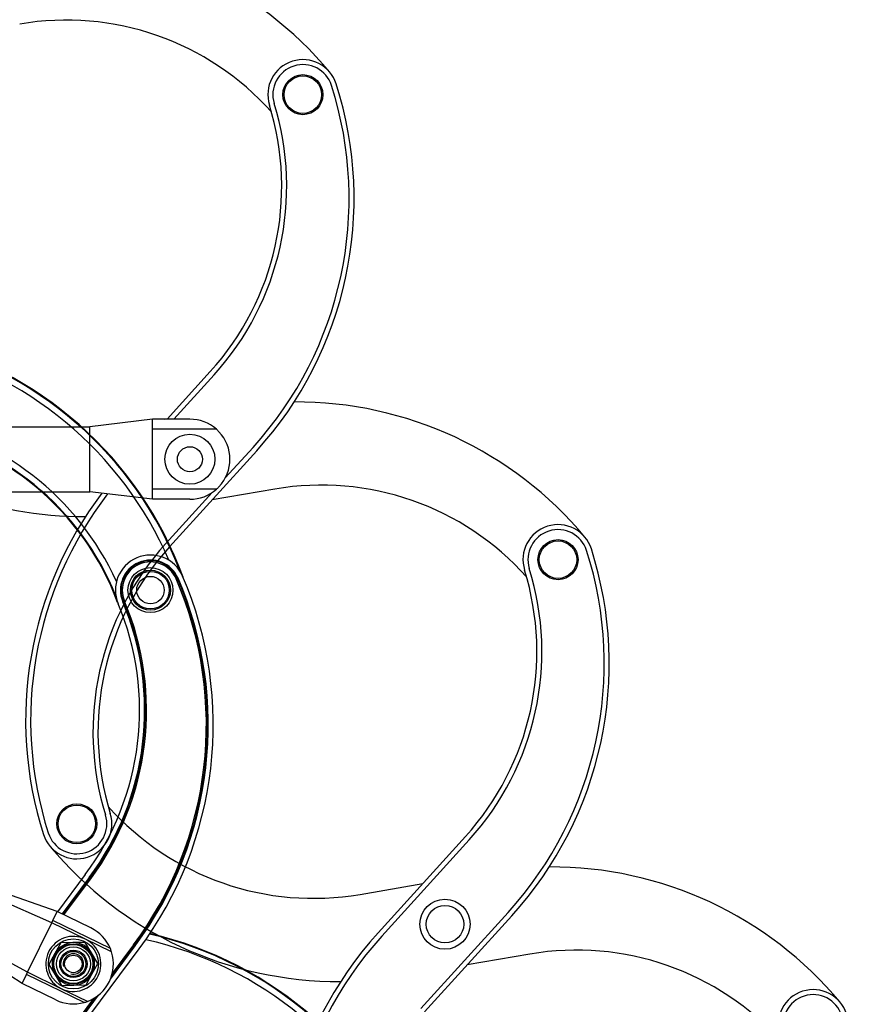
# Model space of a CAD drawing. Units: millimetres. Extents: x -1853 to 3832, y -5741 to -1721.
# Drawn here: x 542 to 882, y -3442 to -3048 of the extents above; entities that cross this region are included whole.
import ezdxf
from ezdxf.lldxf.tags import DXFTag

# ---------------------------------------------------------------- set-up
doc = ezdxf.new("R2010")
doc.units = ezdxf.units.MM
doc.header["$LTSCALE"] = 10
doc.layers.add('FAKRO LOFT LADDERS', color=7, linetype='Continuous')
doc.layers.add('FAKRO TEXT', color=80, linetype='Continuous', lineweight=9)
doc.styles.get("Standard").update_dxf_attribs({"font": 'verdana.TTF'})
tags = doc.linetypes.add('HIDDEN2', pattern=[4.7625, 3.175, -1.5875]).pattern_tags.tags
tags[6:7] = [DXFTag(74, 4), DXFTag(75, 0), DXFTag(340, '0'), DXFTag(46, 0.0), DXFTag(50, 0.0), DXFTag(44, 0.0), DXFTag(45, 0.0)]
tags[4:5] = [DXFTag(74, 4), DXFTag(75, 0), DXFTag(340, '0'), DXFTag(46, 0.0), DXFTag(50, 0.0), DXFTag(44, 0.0), DXFTag(45, 0.0)]
doc.dimstyles.get("Standard").update_dxf_attribs({"dimtxt": 0.18, "dimasz": 0.18, "dimexe": 0.18, "dimexo": 0.0625, "dimgap": 0.09, "dimtad": 0, "dimtih": 1, "dimtoh": 1, "dimdec": 4, "dimzin": 0, "dimdsep": 46, "dimtxsty": 'Standard', "dimcen": 0.09, "dimadec": 0, "dimazin": 0, "dimtfac": 1, "dimtdec": 4, "dimtofl": 0, "dimtmove": 0, "dimatfit": 3, "dimfxl": 0, "dimtolj": 1, "dimtzin": 0, "dimarcsym": 0})

# ---------------------------------------------------------------- blocks, each defined once
blk = doc.blocks.new('*D10')
at = {"layer": 'Defpoints', "color": 0, "linetype": 'Continuous', "transparency": 16777216}
for p in [(0.67, -2601.57), (1367.36, -5221.56), (0.67, -5469.4)]:
    blk.add_point(p, dxfattribs=at)
at = {"layer": 'FAKRO TEXT', "color": 0, "linetype": 'Continuous', "lineweight": -2, "transparency": 16777216}
for p, q in [((0.67, -2601.63), (0.67, -5469.58)), ((1367.36, -5221.62), (1367.36, -5469.58)), ((1337.36, -5469.4), (30.67, -5469.4))]:
    blk.add_line(p, q, dxfattribs=at)
at = {"layer": 'FAKRO TEXT', "color": 0, "linetype": 'Continuous', "transparency": 16777216}
for points in [[(30.67, -5464.4), (30.67, -5474.4), (0.67, -5469.4)], [(1337.36, -5464.4), (1337.36, -5474.4), (1367.36, -5469.4)]]:
    blk.add_solid(points, dxfattribs=at)
at = {"layer": 'FAKRO TEXT', "linetype": 'Continuous', "lineweight": 20, "transparency": 16777216, "insert": (701.39, -5448.86), "char_height": 30, "attachment_point": 5}
blk.add_mtext('\\A1;C', dxfattribs=at)
blk = doc.blocks.new('A$C440D5DCA')
at = {"color": 7, "linetype": 'HIDDEN2'}
for p, q in [((646.38, 2154.21), (629.1, 2135.17)), ((647.86, 2152.86), (631.8, 2135.17)), ((623.21, 2135.17), (598.21, 2132.17)), ((623.21, 2131.17), (623.21, 2135.17)), ((638.21, 2135.17), (623.21, 2135.17)), ((627.98, 2135.17), (629.3, 2135.39)), ((531.1, 2132.17), (598.21, 2132.17)), ((598.21, 2131.17), (598.21, 2132.17)), ((598.21, 2129.17), (598.21, 2131.17)), ((598.21, 2109.17), (598.21, 2129.17)), ((623.21, 2130.17), (623.21, 2131.17)), ((648.79, 2131.17), (623.21, 2131.17)), ((623.21, 2108.17), (623.21, 2130.17)), ((630.04, 2084.13), (664.92, 2122.56)), ((652.35, 2111.69), (663.44, 2123.9)), ((598.21, 2107.17), (598.21, 2109.17)), ((531.1, 2106.17), (598.21, 2106.17)), ((598.21, 2106.17), (598.21, 2107.17)), ((623.21, 2103.17), (598.21, 2106.17)), ((623.21, 2107.17), (623.21, 2108.17)), ((623.21, 2103.17), (623.21, 2107.17)), ((648.79, 2107.17), (623.21, 2107.17)), ((628.55, 2085.47), (647.05, 2105.85)), ((672.15, 2107.24), (647.11, 2102.94)), ((638.21, 2103.17), (623.21, 2103.17)), ((748.34, 1968.42), (713.45, 1929.99)), ((749.82, 1967.07), (714.94, 1928.64)), ((706.22, 1945.31), (731.26, 1949.6)), ((730.51, 1899.68), (765.39, 1938.11)), ((731.99, 1898.34), (766.88, 1936.77)), ((774.11, 1921.45), (749.07, 1917.15))]:
    blk.add_line(p, q, dxfattribs=at)
at = {"color": 7, "linetype": 'Continuous'}
for p, q in [((632.77, 2071.32), (633.23, 2071.52)), ((633.47, 2071.62), (633.23, 2071.52)), ((611.39, 2062.23), (611.63, 2062.33)), ((611.63, 2062.33), (612.09, 2062.52)), ((596.38, 1953.19), (585.37, 1938.38)), ((597.98, 1951.99), (587.2, 1937.49)), ((598.2, 1951.83), (587.44, 1937.37)), ((587.89, 1937.15), (598.6, 1951.54)), ((597.98, 1951.99), (598.2, 1951.83)), ((598.2, 1951.83), (598.6, 1951.54)), ((582.99, 1933.98), (560.08, 1944.04)), ((585.18, 1938.47), (561.4, 1946.74)), ((583.43, 1934.88), (585.18, 1938.47)), ((598.67, 1931.9), (585.18, 1938.47)), ((573.35, 1914.21), (582.99, 1933.98)), ((582.99, 1933.98), (583.43, 1934.88)), ((596.47, 1927.4), (582.99, 1933.98)), ((606.42, 1923.66), (583.43, 1934.88)), ((573.35, 1914.21), (551.32, 1926.06)), ((586.59, 1925.93), (584.21, 1921.63)), ((591.5, 1926.02), (586.59, 1925.93)), ((596.4, 1926.1), (591.5, 1926.02)), ((598.93, 1921.9), (596.4, 1926.1)), ((606.92, 1922.31), (596.47, 1927.4)), ((606.46, 1911.45), (616.3, 1924.68)), ((606.79, 1912.34), (616.09, 1924.84)), ((615.69, 1925.14), (607.19, 1913.72)), ((615.69, 1925.14), (616.09, 1924.84)), ((616.3, 1924.68), (616.09, 1924.84)), ((571.16, 1909.71), (550, 1923.37)), ((584.21, 1921.63), (581.84, 1917.34)), ((586.92, 1881.85), (617.91, 1923.49)), ((601.47, 1917.7), (598.93, 1921.9)), ((581.84, 1917.34), (584.37, 1913.13)), ((599.09, 1913.4), (601.47, 1917.7)), ((571.16, 1909.71), (572.91, 1913.31)), ((572.91, 1913.31), (573.35, 1914.21)), ((595.9, 1902.09), (572.91, 1913.31)), ((586.83, 1907.63), (573.35, 1914.21)), ((584.37, 1913.13), (586.9, 1908.93)), ((596.71, 1909.11), (599.09, 1913.4)), ((584.64, 1903.14), (571.16, 1909.71)), ((586.9, 1908.93), (591.81, 1909.02)), ((591.81, 1909.02), (596.71, 1909.11)), ((585.11, 1883.2), (600.96, 1904.5)), ((585.32, 1883.04), (601.71, 1905.08)), ((597.27, 1902.54), (586.83, 1907.63)), ((599.75, 1903.72), (584.71, 1883.5))]:
    blk.add_line(p, q, dxfattribs=at)
at = {"color": 7, "linetype": 'HIDDEN2'}
for centre, radius in [((683.37, 2264.83), 8), ((683.37, 2264.83), 7.5), ((638.21, 2119.17), 10), ((638.21, 2119.17), 5), ((785.33, 2079.04), 8), ((785.33, 2079.04), 7.5), ((593.04, 1973.51), 8), ((593.04, 1973.51), 7.5), ((740.16, 1933.38), 10), ((740.16, 1933.38), 7.5)]:
    blk.add_circle(centre, radius, dxfattribs=at)
at = {"color": 7, "linetype": 'Continuous'}
for centre, radius in [((622.45, 2066.87), 9), ((622.45, 2066.87), 8), ((622.45, 2066.87), 7.5), ((622.45, 2066.87), 5.5), ((591.65, 1917.52), 10), ((591.65, 1917.52), 8.09), ((591.65, 1917.52), 7.79), ((591.65, 1917.52), 6.79), ((591.65, 1917.52), 5.47), ((591.65, 1917.52), 5), ((591.65, 1917.52), 3.5)]:
    blk.add_circle(centre, radius, dxfattribs=at)
at = {"color": 7, "linetype": 'HIDDEN2'}
for centre, radius, start, end in [((578.84, 2177.83), 150, 39.7672, 90.3488), ((588.81, 2184.62), 110, 41.7987, 99.7425), ((683.37, 2264.83), 14, 17.7474, 197.2099), ((683.37, 2264.83), 12, 17.7474, 197.2099), ((553.85, 2223.37), 148, 317.7721, 17.7474), ((553.85, 2223.37), 150, 317.7721, 17.7474), ((564.92, 2228.14), 110, 317.7721, 17.2099), ((564.92, 2228.14), 112, 317.7721, 17.2099), ((680.79, 1992.04), 150, 39.7672, 90.3488), ((638.21, 2119.17), 16, 48.5904, 90), ((638.21, 2119.17), 16, 43.4325, 48.5904), ((638.21, 2119.17), 16, 316.5675, 43.4325), ((690.77, 1998.83), 110, 41.7987, 99.7425), ((595.62, 2246.29), 150, 249.0956, 270.3488), ((722.57, 2014.96), 150, 142.8323, 197.7474), ((722.57, 2014.96), 148, 142.378, 197.7474), ((638.21, 2119.17), 16, 270, 311.4096), ((638.21, 2119.17), 16, 311.4096, 316.5675), ((785.33, 2079.04), 14, 17.7474, 197.2099), ((785.33, 2079.04), 12, 17.7474, 197.2099), ((711.49, 2010.2), 112, 137.7721, 197.2099), ((711.49, 2010.2), 110, 137.7721, 197.2099), ((655.8, 2037.58), 148, 317.7721, 17.7474), ((655.8, 2037.58), 150, 317.7721, 17.7474), ((666.88, 2042.35), 110, 317.7721, 17.2099), ((666.88, 2042.35), 112, 317.7721, 17.2099), ((687.6, 2053.72), 110, 221.7987, 279.7425), ((593.04, 1973.51), 14, 197.7474, 17.2099), ((593.04, 1973.51), 12, 197.7474, 17.2099), ((697.58, 2060.5), 150, 219.7672, 270.3488), ((782.75, 1806.25), 150, 39.7672, 90.3488), ((824.53, 1829.18), 150, 137.7721, 197.7474), ((824.53, 1829.18), 148, 137.7721, 197.7474), ((792.73, 1813.04), 110, 41.7987, 99.7425), ((887.29, 1893.25), 14, 17.7474, 197.2099), ((887.29, 1893.25), 12, 17.7474, 197.2099)]:
    blk.add_arc(centre, radius, start, end, dxfattribs=at)
at = {"color": 7, "linetype": 'Continuous'}
for centre, radius, start, end in [((494.56, 2020.61), 147.24, 23.2691, 77.4093), ((494.56, 2020.61), 149.74, 20.9758, 77.0273), ((494.56, 2020.61), 150, 20.0478, 76.9887), ((506.25, 2023.6), 112.76, 24.4721, 79.8627), ((506.25, 2023.6), 110, 20.4249, 79.8627), ((506.25, 2023.6), 110.26, 21.7532, 79.8627), ((622.45, 2066.87), 14, 23.3236, 202.7861), ((622.45, 2066.87), 12, 23.3236, 202.7861), ((622.45, 2066.87), 11.74, 23.3236, 202.7861), ((622.45, 2066.87), 11.24, 23.3236, 202.7861), ((497.56, 2013.03), 147.24, 323.3483, 23.3236), ((497.56, 2013.03), 147.74, 323.3483, 23.3236), ((497.56, 2013.03), 148, 323.3483, 23.3236), ((497.56, 2013.03), 150, 323.3483, 23.3236), ((508.13, 2018.85), 110, 323.3483, 22.7861), ((508.13, 2018.85), 112, 323.3483, 22.7861), ((508.13, 2018.85), 112.26, 323.3483, 22.7861), ((508.13, 2018.85), 112.76, 323.3483, 22.7861), ((591.65, 1917.52), 16, 22.5904, 64), ((591.65, 1917.52), 11, 64, 244), ((588.47, 1783.48), 149.74, 20.9758, 77.0273), ((588.47, 1783.48), 150, 20.0478, 76.9887), ((591.65, 1917.52), 8.5, 91.0424, 151.0424), ((591.65, 1917.52), 11, 244, 64), ((591.65, 1917.52), 8.5, 31.0424, 91.0424), ((588.47, 1783.48), 147.24, 23.2691, 77.4093), ((591.65, 1917.52), 8.5, 151.0424, 211.0424), ((591.65, 1917.52), 4.08, 255, 195), ((591.65, 1917.52), 16, 290.5675, 17.4325), ((591.65, 1917.52), 8.5, 331.0424, 31.0424), ((591.65, 1917.52), 16, 17.4325, 22.5904), ((591.65, 1917.52), 8.5, 211.0424, 271.0424), ((591.65, 1917.52), 8.5, 271.0424, 331.0424), ((591.65, 1917.52), 16, 244, 285.4096), ((591.65, 1917.52), 16, 285.4096, 290.5675)]:
    blk.add_arc(centre, radius, start, end, dxfattribs=at)

msp = doc.modelspace()

# ---------------------------------------------------------------- block references
at = {"layer": 'FAKRO LOFT LADDERS'}
msp.add_blockref('A$C440D5DCA', (-28.33474, -5343.06174), dxfattribs=at)

# ---------------------------------------------------------------- dimensions: what is measured, and where the dimension line sits
at = {"layer": 'FAKRO TEXT', "color": 6, "linetype": 'Continuous', "lineweight": 20}
dim = msp.add_linear_dim(base=(0.66527, -5469.40298), p1=(1367.36068, -5221.56052), p2=(0.66527, -2601.56626), text='C', dimstyle='Standard', override={"dimtxt": 30, "dimasz": 30, "dimgap": 5, "dimtad": 1, "dimtih": 0, "dimtoh": 0, "dimclrt": 256}, dxfattribs=at)
dim.commit()
dim.dimension.update_dxf_attribs({"geometry": '*D10', "text_midpoint": (701.38716, -5469.40298), "dimtype": 160})

doc.saveas('drawing.dxf')
